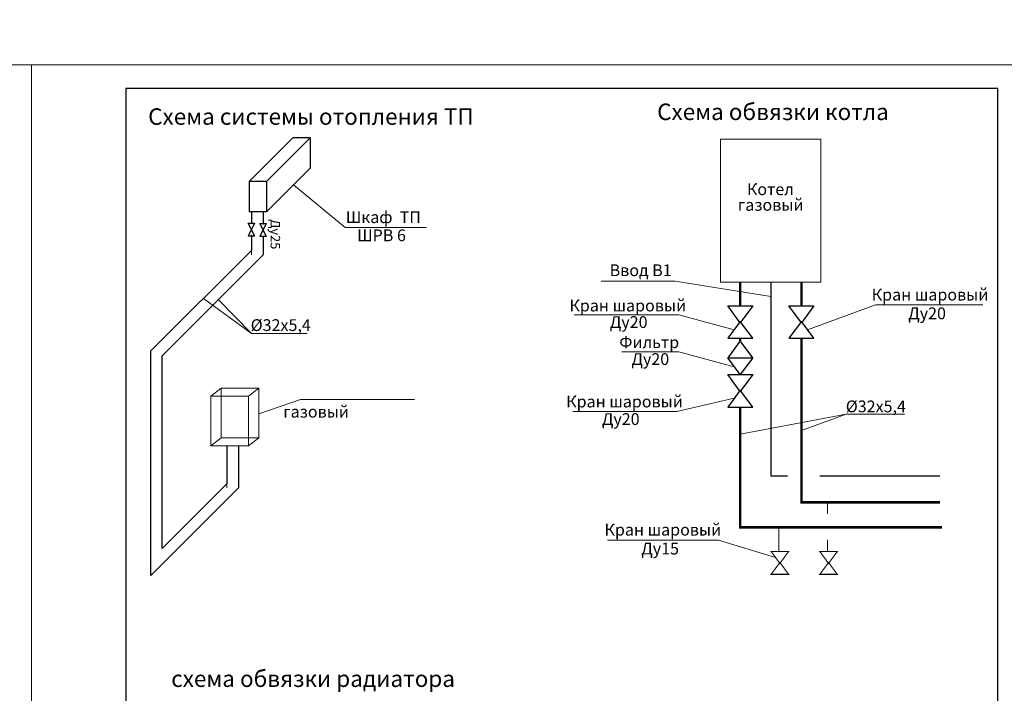
# Model space of a CAD drawing. Units: millimetres. Extents: x -286352 to 2028999, y -341462 to 154410.
# Drawn here: x -118544 to -97658, y -325089 to -310804 of the extents above; entities that cross this region are included whole.
import ezdxf

# ---------------------------------------------------------------- set-up
doc = ezdxf.new("R2010")
doc.units = ezdxf.units.MM
doc.header["$LTSCALE"] = 10
for name, color, linetype in [('K_AXO', 7, 'Continuous'), ('В_ВОЗДУХОР', 7, 'Continuous'), ('В_ПРИ.ГОР', 1, 'Continuous'), ('Отопление', 230, 'Continuous'), ('Элемент модели - Зона', 7, 'Continuous')]:
    doc.layers.add(name, color=color, linetype=linetype)
for name, color, linetype, lineweight in [('P', 250, 'Continuous', 100), ('Вода', 5, 'Continuous', 30), ('Надписи', 7, 'Continuous', 15), ('отопл', 1, 'Continuous', 50), ('Размер', 3, 'Continuous', 30), ('размеры', 7, 'Continuous', 13), ('Рамка', 7, 'Continuous', 50), ('толст', 7, 'Continuous', 50)]:
    doc.layers.add(name, color=color, linetype=linetype, lineweight=lineweight)
doc.layers.add('вентиляция', color=7, linetype='Continuous', lineweight=35, true_color=0x6d6f64)
doc.layers.add('ОВ_текст отоп и тепл', color=7, linetype='Continuous', true_color=0x000000)
doc.styles.add('ГОСТ', font='isocpeur.ttf')
doc.styles.add('Чертежный', font='isocpeur.ttf')
doc.linetypes.add('зигзаг', pattern='A,0.00254,-5.08,[131,ltypeshp.shx,S=5.08,R=0,X=-5.08,Y=0],-10.16,[131,ltypeshp.shx,S=5.08,R=180,X=5.08,Y=0],-5.08', length=20.32254)

msp = doc.modelspace()

# ---------------------------------------------------------------- linework, layer by layer
at = {"lineweight": 18}
for p, q in [((-106207, -316348), (-104640, -316348)), ((-102611, -316676), (-104640, -316348)), ((-101832, -317382), (-100393, -316853)), ((-100393, -316853), (-98117, -316853)), ((-106781, -317065), (-104564, -317065)), ((-103390, -317382), (-104564, -317065)), ((-105773, -317846), (-104564, -317846)), ((-103390, -318164), (-104564, -317846)), ((-103390, -318833), (-104604, -319110)), ((-106812, -319110), (-104604, -319110)), ((-106077, -321843), (-103719, -321843)), ((-102511, -322209), (-103719, -321843))]:
    msp.add_line(p, q, dxfattribs=at)
msp.add_lwpolyline([(-103676, -313335), (-101547, -313335), (-101547, -316372), (-103676, -316372)], close=True, dxfattribs=at)
for points in [[(-101968, -317210), (-101968, -317225)], [(-102422, -322320), (-102422, -322330)], [(-101389, -322320), (-101389, -322330)]]:
    msp.add_lwpolyline(points, dxfattribs=at)
at = {"layer": 'K_AXO', "color": 5, "lineweight": 30}
for p, q in [((-113629, -314893, 14444), (-113629, -315116, 5440)), ((-113629, -315395, 5440), (-113629, -315699, 1))]:
    msp.add_line(p, q, dxfattribs=at)
at = {"layer": 'K_AXO', "color": 1, "lineweight": 30}
msp.add_line((-114153, -319838, 14444), (-114153, -320644, 1), dxfattribs=at)
at = {"layer": 'P', "color": 0, "linetype": 'Continuous', "lineweight": 30}
for p, q in [((-113560, -315116, 5440), (-113700, -315395, 5440)), ((-113558, -315395, 5440), (-113698, -315116, 5440)), ((-113698, -315116, 5440), (-113560, -315116, 5440)), ((-113313, -315124, 1), (-113453, -315404, 1)), ((-113312, -315404, 1), (-113451, -315124, 1)), ((-113451, -315124, 1), (-113313, -315124, 1))]:
    msp.add_line(p, q, dxfattribs=at)
for points, elevation in [([(-113558, -315395), (-113700, -315395)], 5440), ([(-113312, -315404), (-113453, -315404)], 1)]:
    msp.add_lwpolyline(points, dxfattribs=dict(at, elevation=elevation))
at = {"layer": 'В_ВОЗДУХОР', "color": 1, "lineweight": 30}
for p, q in [((-113382, -314893, 1), (-113382, -315124, 1)), ((-113382, -315404, 1), (-113382, -315790, 1))]:
    msp.add_line(p, q, dxfattribs=at)
at = {"layer": 'В_ВОЗДУХОР', "color": 5, "lineweight": 30}
msp.add_line((-113906, -319838, 1), (-113906, -320735, 1), dxfattribs=at)
at = {"layer": 'В_ПРИ.ГОР', "color": 0, "lineweight": 18}
for p, q in [((-114492, -318787, 1), (-114271, -318618, 1)), ((-113469, -318618, 1), (-114271, -318618, 1)), ((-114271, -319670, 1), (-114271, -318618, 1)), ((-113689, -318787, 1), (-113469, -318618, 1)), ((-113469, -318618, 1), (-113469, -319670, 1)), ((-114492, -318787, 1), (-114492, -319838, 1)), ((-114492, -318787, 1), (-113689, -318787, 1)), ((-113689, -318787, 1), (-113689, -319838, 1)), ((-114492, -319838, 1), (-114271, -319670, 1)), ((-113469, -319670, 1), (-114271, -319670, 1)), ((-113689, -319838, 1), (-113469, -319670, 1)), ((-114492, -319838, 1), (-113689, -319838, 1))]:
    msp.add_line(p, q, dxfattribs=at)
at = {"layer": 'вентиляция', "color": 3, "lineweight": 30, "ltscale": 100}
for p, q in [((-102611, -316372), (-102611, -320474)), ((-102611, -320474), (-102257, -320474)), ((-101568, -320474), (-99028, -320474))]:
    msp.add_line(p, q, dxfattribs=at)
at = {"layer": 'Вода', "color": 7, "lineweight": 30}
for p, q in [((-103259, -317231), (-103521, -316873)), ((-103521, -316873), (-102996, -316873)), ((-102996, -316873), (-103259, -317231)), ((-101963, -317231), (-102226, -316873)), ((-102226, -316873), (-101701, -316873)), ((-101701, -316873), (-101963, -317231)), ((-103259, -317203), (-103521, -317561)), ((-102996, -317561), (-103259, -317203)), ((-101963, -317203), (-102226, -317561)), ((-101701, -317561), (-101963, -317203)), ((-103521, -317561), (-102996, -317561)), ((-103259, -317616), (-103521, -317974)), ((-102996, -317974), (-103259, -317616)), ((-102226, -317561), (-101701, -317561)), ((-103259, -318331), (-103521, -317974)), ((-102996, -317974), (-103259, -318331)), ((-103259, -318689), (-103521, -318331)), ((-103521, -318331), (-102996, -318331)), ((-102996, -318331), (-103259, -318689)), ((-103259, -318661), (-103521, -319019)), ((-102996, -319019), (-103259, -318661)), ((-103521, -319019), (-102996, -319019))]:
    msp.add_line(p, q, dxfattribs=at)
at = {"layer": 'Вода', "lineweight": 18, "const_width": 49}
for points in [[(-103259, -316372), (-103259, -316873)], [(-103259, -317561), (-103259, -317616)], [(-103259, -319019), (-103259, -319286)]]:
    msp.add_lwpolyline(points, dxfattribs=at)
at = {"layer": 'Вода', "color": 1, "lineweight": 18, "const_width": 49}
for points in [[(-101963, -316372), (-101963, -316873)], [(-101963, -317561), (-101963, -321039)]]:
    msp.add_lwpolyline(points, dxfattribs=at)
at = {"layer": 'Вода', "color": 1, "lineweight": 18}
msp.add_lwpolyline([(-101963, -319150, 49, 49, 0), (-101963, -321039, 60, 60, 0), (-99021, -321039, 60, 60, 0)], format="xyseb", dxfattribs=at)
at = {"layer": 'Вода', "lineweight": 18}
msp.add_lwpolyline([(-103259, -319286, 49, 49, 0), (-103259, -321570, 60, 60, 0), (-98979, -321570, 60, 60, 0)], format="xyseb", dxfattribs=at)
at = {"layer": 'Вода', "color": 1, "lineweight": 18}
for points in [[(-101409, -321039), (-101409, -321281)], [(-101409, -321838), (-101409, -322073)]]:
    msp.add_lwpolyline(points, dxfattribs=at)
at = {"layer": 'Вода', "lineweight": 18}
msp.add_lwpolyline([(-102442, -321570), (-102442, -322073)], dxfattribs=at)
at = {"layer": 'Вода', "color": 7, "lineweight": 18, "const_width": 24}
for points in [[(-102419, -322334), (-102603, -322084), (-102235, -322084)], [(-101386, -322334), (-101570, -322084), (-101202, -322084)], [(-102419, -322315), (-102603, -322565), (-102235, -322565)], [(-101386, -322315), (-101570, -322565), (-101202, -322565)]]:
    msp.add_lwpolyline(points, close=True, dxfattribs=at)
at = {"layer": 'отопл', "color": 6, "lineweight": 30}
for p, q in [((-112381, -313312), (-112748, -313312)), ((-112381, -313312), (-112381, -313950)), ((-113675, -314238), (-113675, -314877)), ((-113307, -314238), (-113675, -314238)), ((-113307, -314238), (-113307, -314877)), ((-113307, -314877), (-113675, -314877))]:
    msp.add_line(p, q, dxfattribs=at)
at = {"layer": 'отопл', "color": 13, "linetype": 'зигзаг', "lineweight": 18}
for p, q in [((-113629, -315116, 14444), (-113629, -314893, 14444)), ((-113382, -315148, 1), (-113382, -314893, 1)), ((-113629, -315790, 14444), (-113629, -315364, 14444)), ((-113382, -315790, 1), (-113382, -315404, 1)), ((-115759, -317828, 1), (-113629, -315699, 1)), ((-113382, -315790, 1), (-115524, -317931, 1)), ((-115759, -322588, 1), (-115759, -317828, 1)), ((-115524, -322015, 1), (-115524, -317931, 1)), ((-114153, -320735, 14444), (-114153, -319838, 14444)), ((-113906, -320735, 1), (-113906, -319838, 1)), ((-113906, -320735, 1), (-115759, -322588, 1)), ((-115524, -322015, 1), (-114153, -320644, 1))]:
    msp.add_line(p, q, dxfattribs=at)
at = {"layer": 'отопл', "color": 0, "lineweight": 18}
for p, q in [((-111643, -315210), (-109915, -315210)), ((-113627, -317458, 7), (-112448, -317458, 7)), ((-112590, -318858), (-110172, -318858))]:
    msp.add_line(p, q, dxfattribs=at)
at = {"layer": 'отопл', "color": 0, "linetype": 'ByBlock', "lineweight": 18}
msp.add_line((-113468, -319161, 1), (-112590, -318858), dxfattribs=at)
at = {"layer": 'Отопление', "color": 6, "lineweight": 30}
for p, q in [((-112748, -313312), (-113675, -314238)), ((-112381, -313312), (-113307, -314238)), ((-112381, -313950), (-113307, -314877))]:
    msp.add_line(p, q, dxfattribs=at)
at = {"layer": 'Отопление', "color": 0, "lineweight": 18}
for p, q in [((-111643, -315210), (-112739, -314308)), ((-113627, -317458, 7), (-114645, -316714, 1)), ((-113627, -317458, 7), (-114334, -316741, 1)), ((-101011, -319167), (-103259, -319592)), ((-101011, -319167), (-101963, -319516)), ((-101011, -319167), (-99776, -319167))]:
    msp.add_line(p, q, dxfattribs=at)
at = {"layer": 'Отопление', "color": 5, "lineweight": 30}
for p, q in [((-113629, -315699, 1), (-115759, -317828, 1)), ((-115759, -322588, 1), (-115759, -317828, 1)), ((-113906, -320735, 1), (-115759, -322588, 1))]:
    msp.add_line(p, q, dxfattribs=at)
at = {"layer": 'Отопление', "color": 1, "lineweight": 30}
for p, q in [((-113382, -315790, 1), (-115524, -317931, 1)), ((-115524, -322015, 1), (-115524, -317931, 1)), ((-114153, -320644, 1), (-115524, -322015, 1)), ((-114153, -320644, 1), (-114505, -320997, 1))]:
    msp.add_line(p, q, dxfattribs=at)
at = {"layer": 'Отопление', "color": 0, "lineweight": 30}
msp.add_line((-103521, -317974), (-102996, -317974), dxfattribs=at)
at = {"layer": 'Рамка', "lineweight": 18}
for points in [[(-139294, -341462), (-118294, -341462), (-118294, -311762), (-139294, -311762)], [(-118294, -341462), (-97294, -341462), (-97294, -311762), (-118294, -311762)]]:
    msp.add_lwpolyline(points, close=True, dxfattribs=at)
at = {"layer": 'Рамка', "lineweight": 30}
msp.add_lwpolyline([(-116294, -340962), (-97794, -340962), (-97794, -312262), (-116294, -312262)], close=True, dxfattribs=at)

# ---------------------------------------------------------------- texts
at = {"layer": 'Надписи', "insert": (-241940, -324057), "char_height": 250, "width": 17453.09, "attachment_point": 4, "style": 'Чертежный'}
msp.add_mtext('     Проект по реконструкции системы отопления индивидуального жилого дома выполнен на основании архитектурно-строительных чертежей, технического задания и в соответствии с: \\P\\pi738.55;- СП 60.13330.2012 "Отопление, вентиляция и кондиционирование"; \\P- СП 50.13330.2012 "Тепловая защита зданий"; \\P- СП 7.13130.2013 "Отопление, вентиляция и кондиционирование. Противопожарные требования"; \\P- СП 40-102-98 "Проектирование и монтаж трубопроводов систем отопления с использованием металлополимерных труб";\\P- СП 73.13330.2012. "Внутренние санитарно-технические системы";\\P- СП 55.13330.2012 "Дома жилые одноквартирные".\\P{\\LСИСТЕМА ОТОПЛЕНИЯ }\\P\\pi0;     Расчетная температура наружного воздуха для проектирования отопления и вентиляции Тн=-21°С. Источником теплоснабжения здания являются газовые водогрейные котлы "Ariston" и "Navien", установленные в теплогенераторной, в подвале. Отопление коттеджа осуществляется при помощи водяного радиаторного отопления и "теплого пола". Радиаторная система отопления запитывается от газового котла "Navien", котел "Ariston" является источником теплоснабжения для системы "теплый пол" и ГВС.  Теплоносителем для системы радиаторного отопления служит горячая вода с параметрами Т1 = 80 °C, Т2 = 60 °C.  Параметры теплоносителя системы "теплый пол" Т11 = 45 °C, Т21 = 30 °C.  \\P\\pi738.55;Система радиаторного отопления - горизонтальная, двухтрубная, с поэтажной разводкой магистралей.  Удаление воздуха из систем отопления осуществляется в самых высоких точках системы с помощью радиаторных воздухоотводчиков. Для качественного и количественного распределения теплоносителя запроектирован коллектор распределительный, расположенный в помещении теплогенераторной. Для каждого этажа запроектирована отдельная система отопления от распределительного коллектора. \\PВ качестве отопительных приборов выбраны радиаторы секционные алюминиевые «Lammin ECO» высотой 500 и 350 мм, с установкой запорной и регулирующей термостатической арматуры на  подводках, фирмы «GIACOMINI». Регулирование тепловой мощности радиаторов осуществляется автоматически, при помощи термоголовок на приборах. Трубопроводы полипропиленовые, армированные стекловолокном, типа PN25 фирмы «Valfex». Трубопроводы, прокладываемые скрыто в конструкциях пола и стены покрываются трубчатой теплоизоляцией НПЭ.\\P{\\LТЕПЛЫЙ ПОЛ\\P}Система отопления "теплый пол" предусмотрена для всех помещений первого этажа индивидуального жилого дома.  В качестве греющих элементов используется металлополимерная труба фирмы «GIACOMINI» ∅16х2,0 мм. Трубы укладываются в цементно-песчаную стяжку с пластификатором. Система отопления "теплый пол" подключается к газовому котлу "Ariston". Регулирование тепловой мощности "теплого пола" осуществляется от электроники газового котла "Ariston". Подключение петель "теплого пола" осуществляется к коллекторной группе с расходомерами, установленной в санузле первого этажа. Для выпуска воздуха из системы предусмотрена установка автоматических воздухоотводчиков на коллекторной группе. Транзитные трубопроводы "теплого пола" покрываются трубчатой теплоизоляцией НПЭ. Циркуляцию теплоносителя в контуре "теплого пола" обеспечивает смесительная группа для теплого пола без насоса  "GIACOMINI" в комплекте с насосом фирмы «Valfex», установленные в коллектор шкафу в санузле. Параметры теплоносителя системы "теплый пол" Т11 = 45 °C, Т21 = 30 °C.\\P{\\LВЕНТИЛЯЦИЯ} \\P\\pi590.63;Вентиляция индивидуального жилого дома естественная. Приток осуществляется через окна, вытяжка через вентиляционные каналы в санузлах. Проектом не предусмотрено изменение существующей системы вентиляции.\\P\\P\\pi0;{\\H1.2x;\\C0;   \\H0.83333x;Технические решения, принятые в проекте, соответствуют требованиям экологических, санитарно-гигиенических, противопожарных и других норм, действующих на территории Российской Федерации, и обеспечивают безопасную для жизни и здоровья людей эксплуатацию объекта при соблюдении предусмотренных проектом мероприятий.}', dxfattribs=at)
at = {"layer": 'отопл', "color": 0, "lineweight": 18, "ltscale": 100, "char_height": 250, "attachment_point": 1, "style": 'Чертежный'}
for s, insert, width in [('Шкаф  ТП', (-111627, -314867), 2320.9), ('ШРВ 6', (-111387, -315252), 2320.9), ('%%C32х5,4', (-113644, -317156, 7), 833.8), ('\\pi460.56;котел газовый', (-112954, -318575), 3208.62)]:
    msp.add_mtext(s, dxfattribs=dict(at, insert=insert, width=width))
at = {"layer": 'отопл', "color": 0, "lineweight": 18, "ltscale": 100, "insert": (-113021, -315035, 7), "char_height": 200, "width": 833.8, "attachment_point": 1, "rotation": 270, "style": 'Чертежный'}
msp.add_mtext('Ду25', dxfattribs=at)
at = {"layer": 'Отопление', "color": 0, "linetype": 'Continuous', "lineweight": 18, "insert": (-100383, -318880), "char_height": 250, "attachment_point": 2, "style": 'ГОСТ'}
msp.add_mtext('\\A1;%%C32х5,4', dxfattribs=at)
at = {"layer": 'Размер', "color": 0, "lineweight": 18, "style": 'ГОСТ'}
for s, p in [('Котел', (-103118, -314524)), (' газовый', (-103387, -314856))]:
    msp.add_text(s, height=250, dxfattribs=at).set_placement(p)
at = {"layer": 'размеры', "color": 0, "lineweight": 18, "ltscale": 200, "char_height": 250, "width": 2945.51, "attachment_point": 5, "style": 'ГОСТ'}
for s, insert in [('Ввод В1', (-105372, -316150)), ('Кран шаровый', (-99233, -316667)), ('Кран шаровый', (-105645, -316898)), ('Ду20', (-99296, -317064)), ('Ду20', (-105626, -317250)), ('Фильтр ', (-105190, -317677)), ('Ду20', (-105167, -318034)), ('Кран шаровый', (-105714, -318934)), ('Ду20', (-105794, -319306)), ('Кран шаровый', (-104901, -321652)), ('Ду15', (-104959, -322053))]:
    msp.add_mtext(s, dxfattribs=dict(at, insert=insert))
at = {"layer": 'толст', "style": 'Чертежный'}
msp.add_text('Схема системы отопления ТП', height=350, dxfattribs=at).set_placement((-115819, -313033))
at = {"layer": 'толст', "attachment_point": 1, "style": 'Чертежный'}
for s, insert, char_height, width in [('\\pi4844;Котел газовый', (-215238, -321651), 250, 12000.59), ('\\pi6432.5;РАБОЧАЯ ДОКУМЕНТАЦИЯ', (-284352, -322586), 350, 18500)]:
    msp.add_mtext(s, dxfattribs=dict(at, insert=insert, char_height=char_height, width=width))
at = {"layer": 'Элемент модели - Зона', "linetype": 'Continuous', "lineweight": 18, "insert": (-115330, -324021), "char_height": 350, "width": 17644.58, "attachment_point": 1, "style": 'ГОСТ'}
msp.add_mtext('\\pi4088.5;Принципиальная схема обвязки радиатора', dxfattribs=at)

# ---------------------------------------------------------------- next in the draw order: texts
at = {"layer": 'ОВ_текст отоп и тепл', "lineweight": 18, "insert": (-102565, -313042), "char_height": 350, "attachment_point": 8, "style": 'ГОСТ', "bg_fill": 3, "box_fill_scale": 1.5, "bg_fill_color": 256, "bg_fill_true_color": 13158600, "bg_fill_transparency": 0}
msp.add_mtext('Схема обвязки котла', dxfattribs=at)

doc.saveas('drawing.dxf')
